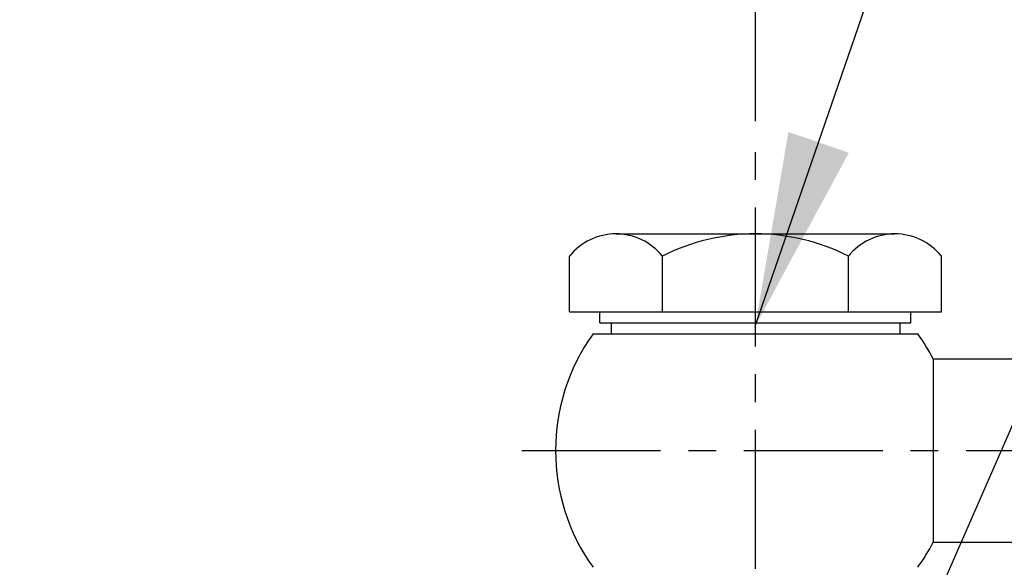
# Model space of a CAD drawing. Extents: x 0 to 3173, y -16 to 2264.
# Drawn here: x 1417 to 1506, y 1275 to 1324 of the extents above; entities that cross this region are included whole.
import ezdxf

# ---------------------------------------------------------------- set-up
doc = ezdxf.new("R2010")
doc.units = 0
doc.header["$LTSCALE"] = 10
doc.header["$MEASUREMENT"] = 0
doc.linetypes.add('CENTER', pattern=[2, 1.25, -0.25, 0.25, -0.25])
doc.layers.get('0').update_dxf_attribs({"linetype": 'CONTINUOUS'})
doc.layers.get('DEFPOINTS').update_dxf_attribs({"linetype": 'CONTINUOUS'})
doc.layers.add('1', color=1, linetype='CENTER')
doc.layers.add('DIM', color=6, linetype='CONTINUOUS')
doc.styles.add('GHS', font='romans', dxfattribs={"bigfont": 'ghs'})
doc.dimstyles.new('AA', dxfattribs={"dimtxt": 6, "dimasz": 6, "dimexe": 4, "dimexo": 0.7, "dimgap": 3, "dimtad": 1, "dimtoh": 1, "dimdec": 3, "dimdsep": 46, "dimtxsty": 'Standard', "dimcen": 0.09, "dimclrd": 2, "dimclre": 2, "dimclrt": 6, "dimadec": 0, "dimazin": 0, "dimtfac": 1, "dimtdec": 3, "dimtmove": 0, "dimatfit": 3, "dimfxl": 0, "dimtolj": 1, "dimarcsym": 0})

# ---------------------------------------------------------------- blocks, each defined once
blk = doc.blocks.new('_DotSmall')
at = {"color": 0, "linetype": 'ByBlock', "const_width": 0.5}
blk.add_lwpolyline([(-0.0625, 0, 1), (0.0625, 0, 1)], format="xyb", close=True, dxfattribs=at)
blk = doc.blocks.new('*D65')
at = {"layer": 'DEFPOINTS', "color": 0}
for p in [(1314.324, 1345.154), (1483.29, 1314.654), (1314.324, 1268.338)]:
    blk.add_point(p, dxfattribs=at)
at = {"layer": 'DIM', "color": 2, "lineweight": -2}
for p, q in [((1314.324, 1269.038), (1314.324, 1349.154)), ((1483.29, 1315.354), (1483.29, 1349.154)), ((1465.79, 1345.154), (1314.324, 1345.154))]:
    blk.add_line(p, q, dxfattribs=at)
at = {"layer": 'DIM', "color": 2}
blk.add_solid([(1465.79, 1348.07), (1465.79, 1342.237), (1483.29, 1345.154)], dxfattribs=at)
at = {"layer": 'DIM', "color": 2, "lineweight": -2, "xscale": 17.5, "yscale": 17.5, "zscale": 17.5, "rotation": 180}
blk.add_blockref('_DotSmall', (1314.324, 1345.154), dxfattribs=at)
at = {"layer": 'DIM', "color": 6, "insert": (1400.188, 1360.154), "char_height": 18, "attachment_point": 5, "style": 'GHS'}
blk.add_mtext('\\A1;169', dxfattribs=at)

msp = doc.modelspace()

# ---------------------------------------------------------------- linework, layer by layer
for p, q in [((1470.7323, 1305.2137), (1495.847, 1305.2137)), ((1466.5465, 1298.2137), (1466.5465, 1303.2137)), ((1474.9181, 1298.2137), (1474.9181, 1303.2137)), ((1491.6612, 1298.2137), (1491.6612, 1303.2137)), ((1500.0328, 1298.2137), (1500.0328, 1303.2137)), ((1466.5465, 1298.2137), (1500.0328, 1298.2137)), ((1469.2897, 1297.2137), (1469.2897, 1298.2137)), ((1497.2897, 1297.2137), (1497.2897, 1298.2137)), ((1469.2897, 1297.2137), (1497.2897, 1297.2137)), ((1468.6695, 1296.2137), (1497.9099, 1296.2137)), ((1499.2861, 1293.9629), (1513.2867, 1293.9629)), ((1499.2861, 1293.9629), (1499.2861, 1277.4645)), ((1499.2861, 1277.4645), (1513.2867, 1277.4645))]:
    msp.add_line(p, q)
at = {"linetype": 'Continuous'}
for p, q in [((1470.2897, 1297.2137), (1470.2897, 1296.2137)), ((1496.2897, 1297.2137), (1496.2897, 1296.2137))]:
    msp.add_line(p, q, dxfattribs=at)
for centre, radius, start, end in [((1470.7323, 1299.8335), 5.3802, 38.922394, 141.077606), ((1483.2897, 1286.6929), 18.5208, 63.127363, 116.872637), ((1495.847, 1299.8335), 5.3802, 38.922394, 141.077606), ((1483.2897, 1285.7137), 18, 144.314665, 215.68535), ((1483.2897, 1285.7137), 18, 27.276658, 35.685335), ((1483.2897, 1285.7137), 18, 324.31465, 332.723342)]:
    msp.add_arc(centre, radius, start, end)
at = {"layer": '1'}
for p, q in [((1483.2897, 1255.0791), (1483.2897, 1314.6541)), ((1462.2516, 1285.7137), (1555.9625, 1285.7143))]:
    msp.add_line(p, q, dxfattribs=at)
at = {"layer": 'DEFPOINTS', "color": 0, "linetype": 'ByBlock'}
for p in [(1470.7323, 1305.2137), (1469.2897, 1297.2137), (1469.2897, 1297.2137)]:
    msp.add_point(p, dxfattribs=at)

# ---------------------------------------------------------------- dimensions: what is measured, and where the dimension line sits
at = {"layer": 'DIM'}
dim = msp.add_linear_dim(base=(1314.3239, 1345.1537), p1=(1483.2897, 1314.6541), p2=(1314.3239, 1268.3377), dimstyle='AA', override={"dimscale": 1, "dimtxt": 18, "dimasz": 17.5, "dimgap": 6, "dimdec": 0, "dimtxsty": 'GHS', "dimblk2": 'DotSmall', "dimsah": 1, "dimtp": 0.15, "dimtm": 0.15, "dimtfac": 0.8}, dxfattribs=at)
dim.commit()
dim.dimension.update_dxf_attribs({"geometry": '*D65', "text_midpoint": (1400.1883, 1345.1537), "dimtype": 160})

# ---------------------------------------------------------------- leaders
at = {"layer": 'DIM', "color": 2}
for points in [[(1483.2897, 1235.2137), (1577.5261, 1450.2712), (2026.1956, 1450.2712)], [(1483.2707, 1296.9065), (1527.1829, 1424.238), (1370.1829, 1424.238)], [(1483.2707, 1204.6451), (1565.3106, 1321.0906), (1699.9245, 1321.0906)]]:
    msp.add_leader(points, dimstyle='AA', override={"dimtxt": 10, "dimasz": 17.5, "dimgap": 5, "dimdec": 2, "dimtp": 0.15, "dimtm": 0.15, "dimtfac": 0.8}, dxfattribs=at)

doc.saveas('drawing.dxf')
